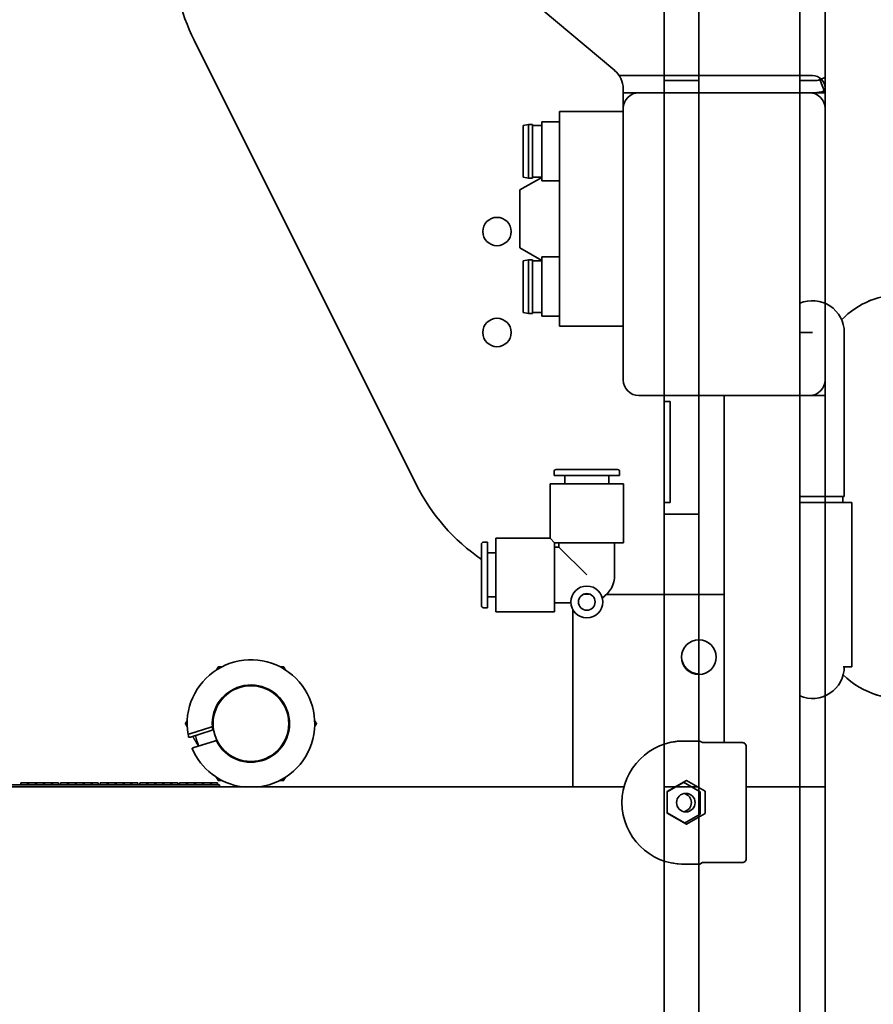
# Model space of a CAD drawing. Extents: x 789 to 2904, y -1572 to 1679.
# Drawn here: x 2402 to 2410, y -1418 to -1408 of the extents above; entities that cross this region are included whole.
import ezdxf

# ---------------------------------------------------------------- set-up
doc = ezdxf.new("R2010")
doc.units = 0
doc.header["$MEASUREMENT"] = 0
doc.layers.add('Preliminary', color=7, linetype='CONTINUOUS')
doc.layers.add('Visible Edges(Pearson)', color=7, linetype='CONTINUOUS', lineweight=35)

# ---------------------------------------------------------------- blocks, each defined once
blk = doc.blocks.new('BF30-G_SV1')
at = {"layer": 'Visible Edges(Pearson)'}
for p, q in [((3355.1228, -1408.6976), (3355.1228, -1371.1976)), ((3354.1228, -1407.6976), (3354.1228, -1372.1976)), ((3353.779, -1372.5413), (3353.779, -1407.3538)), ((3355.3728, -1397.8538), (3355.3728, -1380.1717)), ((3353.779, -1397.5776), (3353.9388, -1397.5776)), ((3353.9388, -1397.5776), (3354.1228, -1397.5776)), ((3355.1228, -1397.5776), (3355.2656, -1397.5776)), ((3355.3216, -1397.5672), (3355.3728, -1397.5475)), ((3355.3728, -1397.7006), (3355.3216, -1397.5672)), ((3354.1228, -1397.6976), (3353.779, -1397.6976)), ((3355.2165, -1397.6976), (3355.1228, -1397.6976)), ((3355.2165, -1397.6976), (3355.2656, -1397.6976)), ((3355.2656, -1397.6976), (3355.3716, -1397.6976)), ((3355.3728, -1399.7834), (3355.3728, -1397.8538)), ((3355.2478, -1400.0726), (3355.1228, -1400.0726)), ((3355.5628, -1401.6976), (3355.5628, -1400.0726)), ((3353.779, -1400.6976), (3354.1228, -1400.6976)), ((3353.779, -1400.7576), (3353.8373, -1400.7576)), ((3353.8373, -1401.7576), (3353.8373, -1400.7576)), ((3355.2478, -1401.6976), (3355.1228, -1401.6976)), ((3355.2478, -1401.6976), (3355.5628, -1401.6976)), ((3355.5478, -1401.7576), (3355.5478, -1401.6976)), ((3353.779, -1401.7576), (3353.8373, -1401.7576)), ((3355.5524, -1401.7576), (3355.1228, -1401.7576)), ((3355.5524, -1401.7576), (3355.6367, -1401.7576)), ((3355.6367, -1401.7576), (3355.6367, -1403.3826)), ((3353.779, -1401.8708), (3354.1228, -1401.8708)), ((3353.779, -1402.6661), (3354.1228, -1402.6661)), ((3355.5524, -1403.3826), (3355.6367, -1403.3826)), ((3355.3728, -1440.0726), (3355.3728, -1403.6717)), ((3353.98, -1404.1188), (3353.9706, -1404.1188)), ((3353.98, -1404.1188), (3354.1322, -1404.1188)), ((3354.1577, -1404.1348), (3354.1322, -1404.1188)), ((3354.5554, -1404.1348), (3354.1577, -1404.1348)), ((3354.5804, -1404.1468), (3354.5854, -1404.1531)), ((3354.5924, -1405.2846), (3354.5924, -1404.173)), ((3353.8084, -1404.6188), (3353.9989, -1404.5088)), ((3353.9705, -1404.5284), (3353.8084, -1404.622)), ((3353.9705, -1404.526), (3354.1366, -1404.622)), ((3353.9989, -1404.5088), (3353.9975, -1404.5103)), ((3353.9989, -1404.5088), (3354.1838, -1404.6156)), ((3353.779, -1404.5726), (3354.1228, -1404.5726)), ((3353.8084, -1404.8324), (3353.8084, -1404.6188)), ((3354.1366, -1404.622), (3354.1366, -1404.8421)), ((3354.1838, -1404.6156), (3354.1819, -1404.6161)), ((3354.1838, -1404.6156), (3354.1838, -1404.8356)), ((3355.1228, -1404.5726), (3355.3728, -1404.5726)), ((3353.8084, -1404.8292), (3353.9816, -1404.9292)), ((3353.9989, -1404.9424), (3353.8084, -1404.8324)), ((3354.1366, -1404.8421), (3353.9816, -1404.9316)), ((3354.1838, -1404.8356), (3353.9989, -1404.9424)), ((3354.1838, -1404.8356), (3354.1819, -1404.8351)), ((3353.9989, -1404.9424), (3353.9975, -1404.9409)), ((3354.5804, -1405.3109), (3354.5854, -1405.3046)), ((3353.9706, -1405.3388), (3353.98, -1405.3388)), ((3354.1322, -1405.3388), (3353.98, -1405.3388)), ((3354.1322, -1405.3388), (3354.1577, -1405.3229)), ((3354.1577, -1405.3229), (3354.5554, -1405.3229))]:
    blk.add_line(p, q, dxfattribs=at)
for centre, radius, start, end in [((3355.2656, -1397.4213), 0.1563, 270, 291), ((3355.2165, -1397.8538), 0.1562, 0, 90), ((3355.2656, -1397.4213), 0.2763, 270, 291), ((3355.2478, -1400.0726), 0.315, 0, 113.37987), ((3356.1228, -1400.5101), 0.8125, 39.71514, 136.15616), ((3354.1228, -1403.2881), 0.1719, 90, 270), ((3356.1228, -1402.8851), 0.8125, 225.39226, 337.38014), ((3354.1228, -1403.2802), 0.1719, 181.31254, 270), ((3355.2478, -1403.3826), 0.315, 246.62013, 0), ((3354.5604, -1404.173), 0.032, 0, 38.63639), ((3354.5604, -1405.2846), 0.032, 321.36361, 0)]:
    blk.add_arc(centre, radius, start, end, dxfattribs=at)
for centre, major_axis, ratio, start_param, end_param in [((3353.9706, -1404.7288), (0, -0.61), 0.999391, 3.141593, 6.283185), ((3353.98, -1404.7288), (0, 0.61), 0.999391, 0, 0.20267), ((3354.5554, -1404.1668), (0, 0.032), 0.99844, 5.387483, 6.283185), ((3353.9573, -1404.7288), (0, -0.0917), 0.999391, 0.197334, 2.944259), ((3354.5554, -1405.2909), (0, -0.032), 0.99844, 0, 0.895702), ((3353.98, -1404.7288), (0, -0.61), 0.999391, 6.080515, 6.283185)]:
    blk.add_ellipse(centre, major_axis=major_axis, ratio=ratio, start_param=start_param, end_param=end_param, dxfattribs=at)
blk.add_ellipse((3353.9933, -1404.7288), major_axis=(0, -0.0917), ratio=0.999391, dxfattribs=at)
blk = doc.blocks.new('BF30-G - LH LOAD_SV1')
at = {"layer": 'Visible Edges(Pearson)'}
for p, q in [((3204.9188, -1419.6421), (3204.9188, -1392.7358)), ((3204.6688, -1430.4858), (3204.6688, -1392.9858)), ((3203.6688, -1429.4858), (3203.6688, -1393.9858)), ((3203.3251, -1394.3296), (3203.3251, -1429.1421)), ((3204.9188, -1419.6421), (3204.9188, -1401.96)), ((3202.8345, -1419.2654), (3201.4186, -1418.0773)), ((3198.668, -1418.9645), (3200.8688, -1423.3662)), ((3204.6688, -1419.3158), (3202.8795, -1419.3158)), ((3204.6688, -1419.3158), (3204.7938, -1419.3158)), ((3204.8676, -1419.3554), (3204.9188, -1419.3358)), ((3204.9188, -1419.4888), (3204.8676, -1419.3554)), ((3202.9188, -1419.6421), (3202.9188, -1419.4464)), ((3203.3251, -1419.3658), (3203.4849, -1419.3658)), ((3203.4849, -1419.3658), (3203.6688, -1419.3658)), ((3204.6688, -1419.3658), (3204.8116, -1419.3658)), ((3203.0751, -1419.4858), (3202.9188, -1419.4858)), ((3203.0751, -1419.4858), (3202.9188, -1419.4858)), ((3204.7626, -1419.4858), (3203.0751, -1419.4858)), ((3203.6688, -1419.4858), (3203.3251, -1419.4858)), ((3204.7626, -1419.4858), (3204.6688, -1419.4858)), ((3204.7626, -1419.4858), (3204.9188, -1419.4858)), ((3204.9188, -1419.4858), (3204.7626, -1419.4858)), ((3204.7626, -1419.4858), (3204.8116, -1419.4858)), ((3204.8116, -1419.4858), (3204.9177, -1419.4858)), ((3202.9188, -1419.6421), (3202.9188, -1422.3296)), ((3204.9188, -1422.3296), (3204.9188, -1419.6421)), ((3204.9188, -1421.5717), (3204.9188, -1419.6421)), ((3202.2889, -1419.6733), (3202.2889, -1419.7521)), ((3202.2889, -1419.6733), (3202.9188, -1419.6733)), ((3202.2889, -1421.7206), (3202.2889, -1419.7521)), ((3201.9267, -1419.8111), (3201.9818, -1419.8013)), ((3201.9267, -1419.8111), (3201.9267, -1420.3229)), ((3201.9818, -1419.8013), (3201.9818, -1420.3328)), ((3202.0212, -1419.8013), (3201.9818, -1419.8013)), ((3202.0212, -1419.8013), (3202.0212, -1420.3328)), ((3202.1117, -1419.8111), (3202.0212, -1419.8111)), ((3202.1117, -1419.7737), (3202.1117, -1420.3603)), ((3202.2889, -1419.7737), (3202.1117, -1419.7737)), ((3202.1117, -1420.3243), (3201.8952, -1420.4493)), ((3201.9267, -1420.3229), (3201.9818, -1420.3328)), ((3202.0212, -1420.3328), (3201.9818, -1420.3328)), ((3202.1117, -1420.3229), (3202.0212, -1420.3229)), ((3202.2889, -1420.3603), (3202.1117, -1420.3603)), ((3201.8952, -1421.0233), (3201.8952, -1420.4493)), ((3201.8952, -1421.0233), (3202.1117, -1421.1483)), ((3202.1117, -1421.6989), (3202.1117, -1421.1123)), ((3202.1117, -1421.1123), (3202.2889, -1421.1123)), ((3201.9267, -1421.1497), (3201.9818, -1421.1399)), ((3201.9267, -1421.6615), (3201.9267, -1421.1497)), ((3201.9818, -1421.6714), (3201.9818, -1421.1399)), ((3201.9818, -1421.1399), (3202.0212, -1421.1399)), ((3202.0212, -1421.6714), (3202.0212, -1421.1399)), ((3202.0212, -1421.1497), (3202.1117, -1421.1497)), ((3201.9267, -1421.6615), (3201.9818, -1421.6714)), ((3201.9818, -1421.6714), (3202.0212, -1421.6714)), ((3202.0212, -1421.6615), (3202.1117, -1421.6615)), ((3202.1117, -1421.6989), (3202.2889, -1421.6989)), ((3202.2889, -1421.7206), (3202.2889, -1421.7993)), ((3202.2889, -1421.7993), (3202.9188, -1421.7993)), ((3204.7938, -1421.8608), (3204.6688, -1421.8608)), ((3205.1088, -1423.4858), (3205.1088, -1421.8608)), ((3204.9188, -1461.8608), (3204.9188, -1422.3296)), ((3203.0751, -1422.4858), (3204.7626, -1422.4858)), ((3203.3251, -1422.4858), (3203.6688, -1422.4858)), ((3203.3251, -1422.5458), (3203.3834, -1422.5458)), ((3203.3834, -1423.5458), (3203.3834, -1422.5458)), ((3203.9188, -1425.923), (3203.9188, -1422.4858)), ((3204.7626, -1422.4858), (3204.9188, -1422.4858)), ((3202.2338, -1423.2385), (3202.2338, -1423.2778)), ((3202.2535, -1423.2188), (3202.8637, -1423.2188)), ((3202.8834, -1423.2385), (3202.8834, -1423.2778)), ((3202.9228, -1423.3605), (3202.1944, -1423.3605)), ((3202.1944, -1423.3605), (3202.1944, -1423.8979)), ((3202.2338, -1423.2778), (3202.8834, -1423.2778)), ((3202.3401, -1423.2778), (3202.3401, -1423.3605)), ((3202.7771, -1423.2778), (3202.7771, -1423.3605)), ((3202.9228, -1423.3605), (3202.9228, -1423.9432)), ((3203.3251, -1423.5458), (3203.3834, -1423.5458)), ((3204.7938, -1423.4858), (3204.6688, -1423.4858)), ((3205.0985, -1423.5458), (3204.6688, -1423.5458)), ((3204.7938, -1423.4858), (3205.1088, -1423.4858)), ((3205.0938, -1423.5458), (3205.0938, -1423.4858)), ((3205.0985, -1423.5458), (3205.1828, -1423.5458)), ((3205.1828, -1423.5458), (3205.1828, -1425.1708)), ((3203.3251, -1423.659), (3203.6688, -1423.659)), ((3201.535, -1423.9373), (3201.5743, -1423.9373)), ((3201.5743, -1424.5869), (3201.5743, -1423.9373)), ((3201.657, -1423.8979), (3201.657, -1424.6263)), ((3201.657, -1423.8979), (3202.1944, -1423.8979)), ((3202.1944, -1423.8979), (3202.2397, -1423.9432)), ((3202.2397, -1423.9432), (3202.9228, -1423.9432)), ((3202.2397, -1423.9432), (3202.2397, -1424.6263)), ((3202.283, -1423.9432), (3202.283, -1423.9865)), ((3202.8342, -1423.9432), (3202.8342, -1424.2621)), ((3201.5153, -1424.5672), (3201.5153, -1423.957)), ((3201.5743, -1424.0436), (3201.657, -1424.0436)), ((3202.2397, -1423.9865), (3202.283, -1423.9865)), ((3202.5586, -1424.2621), (3202.283, -1423.9865)), ((3201.5743, -1424.4806), (3201.657, -1424.4806)), ((3202.7561, -1424.4543), (3203.9188, -1424.4543)), ((3203.3251, -1424.4543), (3203.6688, -1424.4543)), ((3201.535, -1424.5869), (3201.5743, -1424.5869)), ((3201.657, -1424.6263), (3202.2397, -1424.6263)), ((3202.2397, -1424.5377), (3202.4013, -1424.5377)), ((3202.4188, -1426.3608), (3202.4188, -1424.6024)), ((3205.0985, -1425.1708), (3205.1828, -1425.1708)), ((3204.9188, -1461.8608), (3204.9188, -1425.46)), ((3198.6251, -1425.8348), (3198.8327, -1425.7689)), ((3198.8369, -1425.8023), (3198.6315, -1425.8676)), ((3198.8702, -1425.9072), (3198.6648, -1425.9724)), ((3203.5261, -1425.9071), (3203.5167, -1425.9071)), ((3203.5261, -1425.9071), (3203.6783, -1425.9071)), ((3203.7037, -1425.923), (3203.6783, -1425.9071)), ((3204.1015, -1425.923), (3203.7037, -1425.923)), ((3204.1265, -1425.935), (3204.1315, -1425.9413)), ((3204.1385, -1427.0729), (3204.1385, -1425.9613)), ((3183.2853, -1426.3608), (3202.9274, -1426.3608)), ((3198.9188, -1426.3411), (3192.6196, -1426.3411)), ((3197.0192, -1426.3215), (3196.9503, -1426.3215)), ((3196.9503, -1426.3215), (3196.9503, -1426.3411)), ((3197.0192, -1426.3411), (3197.0192, -1426.3215)), ((3197.0192, -1426.3215), (3197.0291, -1426.3215)), ((3197.098, -1426.3215), (3197.0291, -1426.3215)), ((3197.0291, -1426.3215), (3197.0291, -1426.3411)), ((3197.098, -1426.3411), (3197.098, -1426.3215)), ((3197.098, -1426.3215), (3197.1078, -1426.3215)), ((3197.1767, -1426.3215), (3197.1078, -1426.3215)), ((3197.1078, -1426.3215), (3197.1078, -1426.3411)), ((3197.1767, -1426.3411), (3197.1767, -1426.3215)), ((3197.1767, -1426.3215), (3197.1866, -1426.3215)), ((3197.2555, -1426.3215), (3197.1866, -1426.3215)), ((3197.1866, -1426.3215), (3197.1866, -1426.3411)), ((3197.2555, -1426.3215), (3197.2653, -1426.3215)), ((3197.2555, -1426.3411), (3197.2555, -1426.3215)), ((3197.3243, -1426.3215), (3197.2653, -1426.3215)), ((3197.2653, -1426.3215), (3197.2653, -1426.3411)), ((3197.3243, -1426.3411), (3197.3243, -1426.3215)), ((3197.4129, -1426.3215), (3197.344, -1426.3215)), ((3197.344, -1426.3215), (3197.344, -1426.3411)), ((3197.4129, -1426.3215), (3197.4228, -1426.3215)), ((3197.4129, -1426.3411), (3197.4129, -1426.3215)), ((3197.4917, -1426.3215), (3197.4228, -1426.3215)), ((3197.4228, -1426.3215), (3197.4228, -1426.3411)), ((3197.4917, -1426.3215), (3197.5015, -1426.3215)), ((3197.4917, -1426.3411), (3197.4917, -1426.3215)), ((3197.5704, -1426.3215), (3197.5015, -1426.3215)), ((3197.5015, -1426.3215), (3197.5015, -1426.3411)), ((3197.5704, -1426.3215), (3197.5803, -1426.3215)), ((3197.5704, -1426.3411), (3197.5704, -1426.3215)), ((3197.6492, -1426.3215), (3197.5803, -1426.3215)), ((3197.5803, -1426.3215), (3197.5803, -1426.3411)), ((3197.6492, -1426.3215), (3197.659, -1426.3215)), ((3197.6492, -1426.3411), (3197.6492, -1426.3215)), ((3197.718, -1426.3215), (3197.659, -1426.3215)), ((3197.659, -1426.3215), (3197.659, -1426.3411)), ((3197.718, -1426.3411), (3197.718, -1426.3215)), ((3197.8066, -1426.3215), (3197.7377, -1426.3215)), ((3197.7377, -1426.3215), (3197.7377, -1426.3411)), ((3197.8066, -1426.3411), (3197.8066, -1426.3215)), ((3197.8066, -1426.3215), (3197.8165, -1426.3215)), ((3197.8854, -1426.3215), (3197.8165, -1426.3215)), ((3197.8165, -1426.3215), (3197.8165, -1426.3411)), ((3197.8854, -1426.3411), (3197.8854, -1426.3215)), ((3197.8854, -1426.3215), (3197.8952, -1426.3215)), ((3197.9641, -1426.3215), (3197.8952, -1426.3215)), ((3197.8952, -1426.3215), (3197.8952, -1426.3411)), ((3197.9641, -1426.3411), (3197.9641, -1426.3215)), ((3197.9641, -1426.3215), (3197.974, -1426.3215)), ((3198.0429, -1426.3215), (3197.974, -1426.3215)), ((3197.974, -1426.3215), (3197.974, -1426.3411)), ((3198.0429, -1426.3215), (3198.0527, -1426.3215)), ((3198.0429, -1426.3411), (3198.0429, -1426.3215)), ((3198.1117, -1426.3215), (3198.0527, -1426.3215)), ((3198.0527, -1426.3215), (3198.0527, -1426.3411)), ((3198.1117, -1426.3411), (3198.1117, -1426.3215)), ((3198.2003, -1426.3215), (3198.1314, -1426.3215)), ((3198.1314, -1426.3215), (3198.1314, -1426.3411)), ((3198.2003, -1426.3215), (3198.2102, -1426.3215)), ((3198.2003, -1426.3411), (3198.2003, -1426.3215)), ((3198.2791, -1426.3215), (3198.2102, -1426.3215)), ((3198.2102, -1426.3215), (3198.2102, -1426.3411)), ((3198.2791, -1426.3215), (3198.2889, -1426.3215)), ((3198.2791, -1426.3411), (3198.2791, -1426.3215)), ((3198.3578, -1426.3215), (3198.2889, -1426.3215)), ((3198.2889, -1426.3215), (3198.2889, -1426.3411)), ((3198.3578, -1426.3215), (3198.3677, -1426.3215)), ((3198.3578, -1426.3411), (3198.3578, -1426.3215)), ((3198.4366, -1426.3215), (3198.3677, -1426.3215)), ((3198.3677, -1426.3215), (3198.3677, -1426.3411)), ((3198.4366, -1426.3215), (3198.4464, -1426.3215)), ((3198.4366, -1426.3411), (3198.4366, -1426.3215)), ((3198.5055, -1426.3215), (3198.4464, -1426.3215)), ((3198.4464, -1426.3215), (3198.4464, -1426.3411)), ((3198.5055, -1426.3411), (3198.5055, -1426.3215)), ((3198.594, -1426.3215), (3198.5251, -1426.3215)), ((3198.5251, -1426.3215), (3198.5251, -1426.3411)), ((3198.594, -1426.3215), (3198.6039, -1426.3215)), ((3198.594, -1426.3411), (3198.594, -1426.3215)), ((3198.6728, -1426.3215), (3198.6039, -1426.3215)), ((3198.6039, -1426.3215), (3198.6039, -1426.3411)), ((3198.6728, -1426.3215), (3198.6826, -1426.3215)), ((3198.6728, -1426.3411), (3198.6728, -1426.3215)), ((3198.7515, -1426.3215), (3198.6826, -1426.3215)), ((3198.6826, -1426.3215), (3198.6826, -1426.3411)), ((3198.7515, -1426.3215), (3198.7614, -1426.3215)), ((3198.7515, -1426.3411), (3198.7515, -1426.3215)), ((3198.8303, -1426.3215), (3198.7614, -1426.3215)), ((3198.7614, -1426.3215), (3198.7614, -1426.3411)), ((3198.8303, -1426.3215), (3198.8401, -1426.3215)), ((3198.8303, -1426.3411), (3198.8303, -1426.3215)), ((3198.8992, -1426.3215), (3198.8401, -1426.3215)), ((3198.8401, -1426.3215), (3198.8401, -1426.3411)), ((3198.8992, -1426.3411), (3198.8992, -1426.3215)), ((3198.9188, -1426.3608), (3198.9188, -1426.3411)), ((3203.3251, -1426.3608), (3203.6688, -1426.3608)), ((3203.3545, -1426.407), (3203.5449, -1426.297)), ((3203.5165, -1426.3166), (3203.3545, -1426.4103)), ((3203.5165, -1426.3143), (3203.6827, -1426.4103)), ((3203.5449, -1426.297), (3203.5436, -1426.2986)), ((3203.5449, -1426.297), (3203.7298, -1426.4038)), ((3204.1385, -1426.3608), (3204.9188, -1426.3608)), ((3204.6688, -1426.3608), (3204.9188, -1426.3608)), ((3203.3545, -1426.6207), (3203.3545, -1426.407)), ((3203.6827, -1426.4103), (3203.6827, -1426.6303)), ((3203.7298, -1426.4038), (3203.728, -1426.4043)), ((3203.7298, -1426.4038), (3203.7298, -1426.6239)), ((3203.3545, -1426.6174), (3203.5277, -1426.7175)), ((3203.5449, -1426.7307), (3203.3545, -1426.6207)), ((3203.6827, -1426.6303), (3203.5277, -1426.7199)), ((3203.7298, -1426.6239), (3203.5449, -1426.7307)), ((3203.7298, -1426.6239), (3203.728, -1426.6233)), ((3203.5449, -1426.7307), (3203.5436, -1426.7291)), ((3203.5167, -1427.1271), (3203.5261, -1427.1271)), ((3203.6783, -1427.1271), (3203.5261, -1427.1271)), ((3203.6783, -1427.1271), (3203.7037, -1427.1111)), ((3203.7037, -1427.1111), (3204.1015, -1427.1111)), ((3204.1265, -1427.0991), (3204.1315, -1427.0928))]:
    blk.add_line(p, q, dxfattribs=at)
for centre, radius in [((3201.6688, -1420.8608), 0.1406), ((3201.6688, -1421.8608), 0.1406), ((3202.5586, -1424.5298), 0.1575), ((3202.5586, -1424.5298), 0.0827), ((3203.6688, -1425.0764), 0.1719), ((3199.2313, -1425.7348), 0.375)]:
    blk.add_circle(centre, radius, dxfattribs=at)
for centre, radius, start, end in [((3200.4287, -1418.0841), 1.9685, 180, 206.56505), ((3202.6826, -1419.4464), 0.2362, 0, 50), ((3204.7938, -1419.4408), 0.125, 0, 90), ((3204.8116, -1419.2096), 0.1563, 270, 291), ((3203.0751, -1419.6421), 0.1562, 90, 180), ((3204.7626, -1419.6421), 0.1562, 0, 90), ((3204.7626, -1419.6421), 0.1562, 0, 90), ((3204.8116, -1419.2096), 0.2763, 270, 291), ((3205.6688, -1422.2983), 0.8125, 39.71514, 136.15616), ((3204.7938, -1421.8608), 0.315, 0, 113.37987), ((3203.0751, -1422.3296), 0.1562, 180, 270), ((3204.7626, -1422.3296), 0.1562, 270, 0), ((3202.2535, -1423.2385), 0.0197, 90, 180), ((3202.8637, -1423.2385), 0.0197, 0, 90), ((3202.6295, -1422.4858), 1.9685, 206.56505, 235.52588), ((3201.535, -1423.957), 0.0197, 90, 180), ((3202.5586, -1424.2621), 0.2756, 303.65879, 0), ((3202.6295, -1422.4858), 1.9685, 267.1311, 268.89377), ((3201.535, -1424.5672), 0.0197, 180, 270), ((3203.6688, -1425.0764), 0.1719, 90, 270), ((3205.6688, -1424.6733), 0.8125, 225.39226, 337.38014), ((3199.2313, -1425.7348), 0.632, 277.91169, 189.87827), ((3204.7938, -1425.1708), 0.315, 246.62013, 0), ((3199.2313, -1425.7348), 0.3825, 206.35251, 184.76463), ((3199.2313, -1425.7348), 0.3825, 184.76463, 188.87269), ((3199.2313, -1425.7348), 0.632, 189.87827, 192.33605), ((3199.2313, -1425.7348), 0.5625, 192.00007, 203.22513), ((3199.2313, -1425.7348), 0.632, 202.88914, 262.08831), ((3204.1065, -1425.9613), 0.032, 0, 38.63639), ((3204.1065, -1427.0729), 0.032, 321.36361, 0)]:
    blk.add_arc(centre, radius, start, end, dxfattribs=at)
for centre, major_axis, ratio, start_param, end_param in [((3203.5167, -1426.5171), (0, -0.61), 0.999391, 3.141593, 6.283185), ((3203.5261, -1426.5171), (0, 0.61), 0.999391, 0, 0.20267), ((3204.1015, -1425.955), (0, 0.032), 0.99844, 5.387483, 6.283185), ((3203.5034, -1426.5171), (0, -0.0917), 0.999391, 0.197334, 2.944259), ((3203.5261, -1426.5171), (0, -0.61), 0.999391, 6.080515, 6.283185), ((3204.1015, -1427.0791), (0, -0.032), 0.99844, 0, 0.895702)]:
    blk.add_ellipse(centre, major_axis=major_axis, ratio=ratio, start_param=start_param, end_param=end_param, dxfattribs=at)
blk.add_ellipse((3203.5394, -1426.5171), major_axis=(0, -0.0917), ratio=0.999391, dxfattribs=at)
for points, weights in [([(3198.8883, -1425.2041), (3198.8973, -1425.1884), (3198.9066, -1425.1723)], [1.0748001048, 1.07557934688, 1.07547969234]), ([(3198.9066, -1425.1723), (3198.9251, -1425.1723), (3198.9432, -1425.1723)], [1.07547969234, 1.07557934688, 1.0748001048]), ([(3199.5195, -1425.1723), (3199.5375, -1425.1723), (3199.5561, -1425.1723)], [1.0748001048, 1.07557934688, 1.07547969234]), ([(3199.5561, -1425.1723), (3199.5654, -1425.1884), (3199.5744, -1425.2041)], [1.07547969234, 1.07557934688, 1.0748001048]), ([(3198.5818, -1425.7348), (3198.5911, -1425.7188), (3198.6001, -1425.7031)], [1.07547969234, 1.07557934688, 1.0748001048]), ([(3198.6001, -1425.7666), (3198.5911, -1425.7509), (3198.5818, -1425.7348)], [1.0748001048, 1.07557934688, 1.07547969234]), ([(3199.8625, -1425.7031), (3199.8716, -1425.7188), (3199.8809, -1425.7348)], [1.0748001048, 1.07557934688, 1.07547969234]), ([(3199.8809, -1425.7348), (3199.8716, -1425.7509), (3199.8625, -1425.7666)], [1.07547969234, 1.07557934688, 1.0748001048]), ([(3198.7106, -1425.9579), (3198.683, -1425.9101), (3198.6543, -1425.8603)], [1.02865142301, 1.04998453446, 1.0616014667]), ([(3198.9066, -1426.2973), (3198.8973, -1426.2813), (3198.8883, -1426.2656)], [1.07547969234, 1.07557934688, 1.0748001048]), ([(3199.5744, -1426.2656), (3199.5654, -1426.2813), (3199.5561, -1426.2973)], [1.0748001048, 1.07557934688, 1.07547969234]), ([(3198.9432, -1426.2973), (3198.9251, -1426.2973), (3198.9066, -1426.2973)], [1.0748001048, 1.07557934688, 1.07547969234]), ([(3199.5561, -1426.2973), (3199.5375, -1426.2973), (3199.5195, -1426.2973)], [1.07547969234, 1.07557934688, 1.0748001048])]:
    blk.add_rational_spline(points, weights, degree=2, dxfattribs=at)
for points, knots in [([(3198.8327, -1425.7689), (3198.8348, -1425.7682), (3198.8373, -1425.7675), (3198.8413, -1425.7666), (3198.8434, -1425.7662), (3198.8465, -1425.7658), (3198.8479, -1425.7657), (3198.8496, -1425.7659), (3198.8501, -1425.7662), (3198.8502, -1425.7666)], [0.33883609, 0.33883609, 0.33883609, 0.33883609, 0.35584738, 0.35584738, 0.37243696, 0.37243696, 0.38892574, 0.38892574, 0.40568426, 0.40568426, 0.40568426, 0.40568426]), ([(3198.8534, -1425.7938), (3198.8535, -1425.7942), (3198.8531, -1425.7948), (3198.8516, -1425.796), (3198.8502, -1425.7969), (3198.8473, -1425.7984), (3198.8453, -1425.7993), (3198.8415, -1425.8008), (3198.839, -1425.8017), (3198.8369, -1425.8023)], [0.13438394, 0.13438394, 0.13438394, 0.13438394, 0.15127847, 0.15127847, 0.1683487, 0.1683487, 0.18534783, 0.18534783, 0.2020682, 0.2020682, 0.2020682, 0.2020682]), ([(3198.6087, -1425.8433), (3198.6086, -1425.8429), (3198.6091, -1425.8423), (3198.6105, -1425.8411), (3198.6119, -1425.8402), (3198.6147, -1425.8388), (3198.6168, -1425.8378), (3198.6206, -1425.8363), (3198.6231, -1425.8354), (3198.6251, -1425.8348)], [0.26856249, 0.26856249, 0.26856249, 0.26856249, 0.28544749, 0.28544749, 0.30248876, 0.30248876, 0.31947957, 0.31947957, 0.33622518, 0.33622518, 0.33622518, 0.33622518]), ([(3198.6315, -1425.8676), (3198.6294, -1425.8682), (3198.6269, -1425.8689), (3198.623, -1425.8698), (3198.6209, -1425.8702), (3198.6178, -1425.8706), (3198.6164, -1425.8707), (3198.6146, -1425.8705), (3198.614, -1425.8702), (3198.6139, -1425.8699)], [0.20123359, 0.20123359, 0.20123359, 0.20123359, 0.21780082, 0.21780082, 0.23433229, 0.23433229, 0.2509796, 0.2509796, 0.26785548, 0.26785548, 0.26785548, 0.26785548]), ([(3198.6648, -1425.9724), (3198.6627, -1425.9731), (3198.6603, -1425.9739), (3198.6565, -1425.9754), (3198.6546, -1425.9763), (3198.6518, -1425.9778), (3198.6506, -1425.9786), (3198.6493, -1425.9797), (3198.649, -1425.9803), (3198.6491, -1425.9807)], [0.20123357, 0.20123357, 0.20123357, 0.20123357, 0.2178008, 0.2178008, 0.23433228, 0.23433228, 0.25097958, 0.25097958, 0.26785547, 0.26785547, 0.26785547, 0.26785547]), ([(3198.8886, -1425.9046), (3198.8884, -1425.9043), (3198.8877, -1425.904), (3198.8858, -1425.9039), (3198.8842, -1425.904), (3198.881, -1425.9044), (3198.8788, -1425.9049), (3198.8748, -1425.9058), (3198.8723, -1425.9065), (3198.8702, -1425.9072)], [0.13438394, 0.13438394, 0.13438394, 0.13438394, 0.15127847, 0.15127847, 0.1683487, 0.1683487, 0.18534783, 0.18534783, 0.2020682, 0.2020682, 0.2020682, 0.2020682])]:
    blk.add_open_spline(points, degree=3, knots=knots, dxfattribs=at)

msp = doc.modelspace()

# ---------------------------------------------------------------- block references
at = {"layer": 'Preliminary', "color": 7, "linetype": 'Continuous'}
for name, p in [('BF30-G_SV1', (-945.6917, -10.8984)), ('BF30-G - LH LOAD_SV1', (-795.2378, 10.8899))]:
    msp.add_blockref(name, p, dxfattribs=at)

doc.saveas('drawing.dxf')
